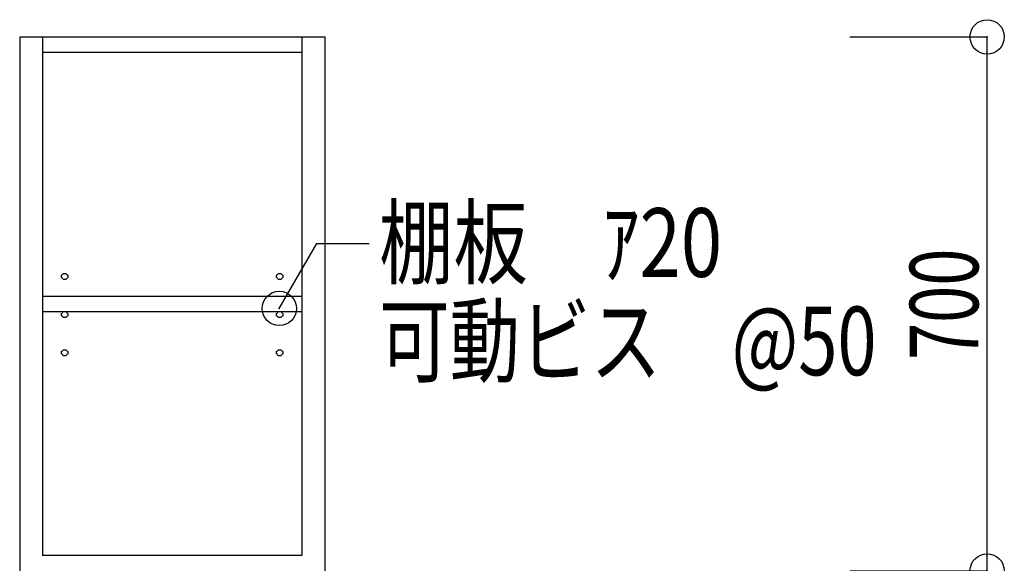
# Model space of a CAD drawing. Extents: x -29700 to 29700, y -21000 to 21000.
# Drawn here: x 4049 to 8354, y -4669 to -2294 of the extents above; entities that cross this region are included whole.
import ezdxf
from ezdxf.enums import TextEntityAlignment as Align

# ---------------------------------------------------------------- set-up
doc = ezdxf.new("R2010")
doc.units = 0
doc.header["$LTSCALE"] = 1000
doc.header["$PDMODE"] = 32
doc.header["$PDSIZE"] = 150
for name, color, linetype in [('寸法', 46, 'CONTINUOUS'), ('文字', 39, 'CONTINUOUS'), ('ﾚｲﾔ4', 35, 'CONTINUOUS'), ('ﾚｲﾔ5', 36, 'CONTINUOUS')]:
    doc.layers.add(name, color=color, linetype=linetype)
doc.styles.add('TextStyle03', font='MONOTXT', dxfattribs={"height": 100, "bigfont": 'BIGFONT'})

# ---------------------------------------------------------------- blocks, each defined once
blk = doc.blocks.new('*GRP_0036')
at = {"layer": 'ﾚｲﾔ4', "linetype": 'CONTINUOUS'}
for p, q in [((4235.725, -3574.0455), (4237.39175, -3572.37875)), ((4237.39175, -3572.37875), (4239.0585, -3570.71225)), ((4239.0585, -3570.71225), (4240.725, -3569.0455)), ((4240.725, -3569.0455), (4244.0585, -3569.0455)), ((4244.0585, -3569.0455), (4245.725, -3569.0455)), ((4245.725, -3569.0455), (4247.39175, -3569.0455)), ((4247.39175, -3569.0455), (4250.725, -3569.0455)), ((4250.725, -3569.0455), (4252.39175, -3570.71225)), ((4252.39175, -3570.71225), (4254.0585, -3572.37875)), ((4254.0585, -3572.37875), (4255.725, -3574.0455)), ((4232.39175, -3577.37875), (4234.0585, -3575.71225)), ((4232.39175, -3580.71225), (4232.39175, -3577.37875)), ((4232.39175, -3582.37875), (4232.39175, -3580.71225)), ((4232.39175, -3584.0455), (4232.39175, -3582.37875)), ((4232.39175, -3587.37875), (4232.39175, -3584.0455)), ((4234.0585, -3589.0455), (4232.39175, -3587.37875)), ((4234.0585, -3575.71225), (4235.725, -3574.0455)), ((4235.725, -3590.71225), (4234.0585, -3589.0455)), ((4237.39175, -3592.37875), (4235.725, -3590.71225)), ((4239.0585, -3594.0455), (4237.39175, -3592.37875)), ((4240.725, -3595.71225), (4239.0585, -3594.0455)), ((4244.0585, -3595.71225), (4240.725, -3595.71225)), ((4245.725, -3595.71225), (4244.0585, -3595.71225)), ((4247.39175, -3595.71225), (4245.725, -3595.71225)), ((4250.725, -3595.71225), (4247.39175, -3595.71225)), ((4252.39175, -3594.0455), (4250.725, -3595.71225)), ((4254.0585, -3592.37875), (4252.39175, -3594.0455)), ((4255.725, -3590.71225), (4254.0585, -3592.37875)), ((4255.725, -3574.0455), (4257.39175, -3575.71225)), ((4257.39175, -3589.0455), (4255.725, -3590.71225)), ((4257.39175, -3575.71225), (4259.0585, -3577.37875)), ((4259.0585, -3587.37875), (4257.39175, -3589.0455)), ((4259.0585, -3577.37875), (4259.0585, -3580.71225)), ((4259.0585, -3580.71225), (4259.0585, -3582.37875)), ((4259.0585, -3582.37875), (4259.0585, -3584.0455)), ((4259.0585, -3584.0455), (4259.0585, -3587.37875))]:
    blk.add_line(p, q, dxfattribs=at)
blk = doc.blocks.new('*GRP_0037')
at = {"layer": 'ﾚｲﾔ4', "linetype": 'CONTINUOUS'}
for p, q in [((4232.39175, -3744.0455), (4234.0585, -3742.37875)), ((4232.39175, -3747.37875), (4232.39175, -3744.0455)), ((4234.0585, -3742.37875), (4235.725, -3740.71225)), ((4235.725, -3740.71225), (4237.39175, -3739.0455)), ((4237.39175, -3739.0455), (4239.0585, -3737.37875)), ((4239.0585, -3737.37875), (4240.725, -3735.71225)), ((4240.725, -3735.71225), (4244.0585, -3735.71225)), ((4244.0585, -3735.71225), (4245.725, -3735.71225)), ((4245.725, -3735.71225), (4247.39175, -3735.71225)), ((4247.39175, -3735.71225), (4250.725, -3735.71225)), ((4250.725, -3735.71225), (4252.39175, -3737.37875)), ((4252.39175, -3737.37875), (4254.0585, -3739.0455)), ((4254.0585, -3739.0455), (4255.725, -3740.71225)), ((4255.725, -3740.71225), (4257.39175, -3742.37875)), ((4257.39175, -3742.37875), (4259.0585, -3744.0455)), ((4259.0585, -3744.0455), (4259.0585, -3747.37875)), ((4232.39175, -3749.0455), (4232.39175, -3747.37875)), ((4232.39175, -3750.71225), (4232.39175, -3749.0455)), ((4232.39175, -3754.0455), (4232.39175, -3750.71225)), ((4234.0585, -3755.71225), (4232.39175, -3754.0455)), ((4235.725, -3757.37875), (4234.0585, -3755.71225)), ((4237.39175, -3759.0455), (4235.725, -3757.37875)), ((4239.0585, -3760.71225), (4237.39175, -3759.0455)), ((4240.725, -3762.37875), (4239.0585, -3760.71225)), ((4244.0585, -3762.37875), (4240.725, -3762.37875)), ((4245.725, -3762.37875), (4244.0585, -3762.37875)), ((4247.39175, -3762.37875), (4245.725, -3762.37875)), ((4250.725, -3762.37875), (4247.39175, -3762.37875)), ((4252.39175, -3760.71225), (4250.725, -3762.37875)), ((4254.0585, -3759.0455), (4252.39175, -3760.71225)), ((4255.725, -3757.37875), (4254.0585, -3759.0455)), ((4257.39175, -3755.71225), (4255.725, -3757.37875)), ((4259.0585, -3754.0455), (4257.39175, -3755.71225)), ((4259.0585, -3747.37875), (4259.0585, -3749.0455)), ((4259.0585, -3749.0455), (4259.0585, -3750.71225)), ((4259.0585, -3750.71225), (4259.0585, -3754.0455))]:
    blk.add_line(p, q, dxfattribs=at)
blk = doc.blocks.new('*GRP_0038')
at = {"layer": 'ﾚｲﾔ4', "linetype": 'CONTINUOUS'}
for p, q in [((4232.39175, -3410.71225), (4234.0585, -3409.0455)), ((4232.39175, -3414.0455), (4232.39175, -3410.71225)), ((4232.39175, -3415.71225), (4232.39175, -3414.0455)), ((4232.39175, -3417.37875), (4232.39175, -3415.71225)), ((4232.39175, -3420.71225), (4232.39175, -3417.37875)), ((4234.0585, -3422.37875), (4232.39175, -3420.71225)), ((4234.0585, -3409.0455), (4235.725, -3407.37875)), ((4235.725, -3424.0455), (4234.0585, -3422.37875)), ((4235.725, -3407.37875), (4237.39175, -3405.71225)), ((4237.39175, -3425.71225), (4235.725, -3424.0455)), ((4237.39175, -3405.71225), (4239.0585, -3404.0455)), ((4239.0585, -3427.37875), (4237.39175, -3425.71225)), ((4239.0585, -3404.0455), (4240.725, -3402.37875)), ((4240.725, -3429.0455), (4239.0585, -3427.37875)), ((4240.725, -3402.37875), (4244.0585, -3402.37875)), ((4244.0585, -3429.0455), (4240.725, -3429.0455)), ((4244.0585, -3402.37875), (4245.725, -3402.37875)), ((4245.725, -3429.0455), (4244.0585, -3429.0455)), ((4245.725, -3402.37875), (4247.39175, -3402.37875)), ((4247.39175, -3429.0455), (4245.725, -3429.0455)), ((4247.39175, -3402.37875), (4250.725, -3402.37875)), ((4250.725, -3429.0455), (4247.39175, -3429.0455)), ((4250.725, -3402.37875), (4252.39175, -3404.0455)), ((4252.39175, -3427.37875), (4250.725, -3429.0455)), ((4252.39175, -3404.0455), (4254.0585, -3405.71225)), ((4254.0585, -3425.71225), (4252.39175, -3427.37875)), ((4254.0585, -3405.71225), (4255.725, -3407.37875)), ((4255.725, -3424.0455), (4254.0585, -3425.71225)), ((4255.725, -3407.37875), (4257.39175, -3409.0455)), ((4257.39175, -3422.37875), (4255.725, -3424.0455)), ((4257.39175, -3409.0455), (4259.0585, -3410.71225)), ((4259.0585, -3420.71225), (4257.39175, -3422.37875)), ((4259.0585, -3410.71225), (4259.0585, -3414.0455)), ((4259.0585, -3414.0455), (4259.0585, -3415.71225)), ((4259.0585, -3415.71225), (4259.0585, -3417.37875)), ((4259.0585, -3417.37875), (4259.0585, -3420.71225))]:
    blk.add_line(p, q, dxfattribs=at)
blk = doc.blocks.new('*GRP_0048')
at = {"layer": 'ﾚｲﾔ4', "linetype": 'CONTINUOUS'}
for p, q in [((5175.7255, -3574.0455), (5177.392, -3572.37875)), ((5177.392, -3572.37875), (5179.05875, -3570.71225)), ((5179.05875, -3570.71225), (5180.7255, -3569.0455)), ((5180.7255, -3569.0455), (5184.05875, -3569.0455)), ((5184.05875, -3569.0455), (5185.7255, -3569.0455)), ((5185.7255, -3569.0455), (5187.392, -3569.0455)), ((5187.392, -3569.0455), (5190.7255, -3569.0455)), ((5190.7255, -3569.0455), (5192.392, -3570.71225)), ((5192.392, -3570.71225), (5194.05875, -3572.37875)), ((5194.05875, -3572.37875), (5195.7255, -3574.0455)), ((5172.392, -3577.37875), (5174.05875, -3575.71225)), ((5172.392, -3580.71225), (5172.392, -3577.37875)), ((5172.392, -3582.37875), (5172.392, -3580.71225)), ((5172.392, -3584.0455), (5172.392, -3582.37875)), ((5172.392, -3587.37875), (5172.392, -3584.0455)), ((5174.05875, -3589.0455), (5172.392, -3587.37875)), ((5174.05875, -3575.71225), (5175.7255, -3574.0455)), ((5175.7255, -3590.71225), (5174.05875, -3589.0455)), ((5177.392, -3592.37875), (5175.7255, -3590.71225)), ((5179.05875, -3594.0455), (5177.392, -3592.37875)), ((5180.7255, -3595.71225), (5179.05875, -3594.0455)), ((5184.05875, -3595.71225), (5180.7255, -3595.71225)), ((5185.7255, -3595.71225), (5184.05875, -3595.71225)), ((5187.392, -3595.71225), (5185.7255, -3595.71225)), ((5190.7255, -3595.71225), (5187.392, -3595.71225)), ((5192.392, -3594.0455), (5190.7255, -3595.71225)), ((5194.05875, -3592.37875), (5192.392, -3594.0455)), ((5195.7255, -3590.71225), (5194.05875, -3592.37875)), ((5195.7255, -3574.0455), (5197.392, -3575.71225)), ((5197.392, -3589.0455), (5195.7255, -3590.71225)), ((5197.392, -3575.71225), (5199.05875, -3577.37875)), ((5199.05875, -3587.37875), (5197.392, -3589.0455)), ((5199.05875, -3577.37875), (5199.05875, -3580.71225)), ((5199.05875, -3580.71225), (5199.05875, -3582.37875)), ((5199.05875, -3582.37875), (5199.05875, -3584.0455)), ((5199.05875, -3584.0455), (5199.05875, -3587.37875))]:
    blk.add_line(p, q, dxfattribs=at)
blk = doc.blocks.new('*GRP_0049')
at = {"layer": 'ﾚｲﾔ4', "linetype": 'CONTINUOUS'}
for p, q in [((5172.392, -3744.0455), (5174.05875, -3742.37875)), ((5172.392, -3747.37875), (5172.392, -3744.0455)), ((5174.05875, -3742.37875), (5175.7255, -3740.71225)), ((5175.7255, -3740.71225), (5177.392, -3739.0455)), ((5177.392, -3739.0455), (5179.05875, -3737.37875)), ((5179.05875, -3737.37875), (5180.7255, -3735.71225)), ((5180.7255, -3735.71225), (5184.05875, -3735.71225)), ((5184.05875, -3735.71225), (5185.7255, -3735.71225)), ((5185.7255, -3735.71225), (5187.392, -3735.71225)), ((5187.392, -3735.71225), (5190.7255, -3735.71225)), ((5190.7255, -3735.71225), (5192.392, -3737.37875)), ((5192.392, -3737.37875), (5194.05875, -3739.0455)), ((5194.05875, -3739.0455), (5195.7255, -3740.71225)), ((5195.7255, -3740.71225), (5197.392, -3742.37875)), ((5197.392, -3742.37875), (5199.05875, -3744.0455)), ((5199.05875, -3744.0455), (5199.05875, -3747.37875)), ((5172.392, -3749.0455), (5172.392, -3747.37875)), ((5172.392, -3750.71225), (5172.392, -3749.0455)), ((5172.392, -3754.0455), (5172.392, -3750.71225)), ((5174.05875, -3755.71225), (5172.392, -3754.0455)), ((5175.7255, -3757.37875), (5174.05875, -3755.71225)), ((5177.392, -3759.0455), (5175.7255, -3757.37875)), ((5179.05875, -3760.71225), (5177.392, -3759.0455)), ((5180.7255, -3762.37875), (5179.05875, -3760.71225)), ((5184.05875, -3762.37875), (5180.7255, -3762.37875)), ((5185.7255, -3762.37875), (5184.05875, -3762.37875)), ((5187.392, -3762.37875), (5185.7255, -3762.37875)), ((5190.7255, -3762.37875), (5187.392, -3762.37875)), ((5192.392, -3760.71225), (5190.7255, -3762.37875)), ((5194.05875, -3759.0455), (5192.392, -3760.71225)), ((5195.7255, -3757.37875), (5194.05875, -3759.0455)), ((5197.392, -3755.71225), (5195.7255, -3757.37875)), ((5199.05875, -3754.0455), (5197.392, -3755.71225)), ((5199.05875, -3747.37875), (5199.05875, -3749.0455)), ((5199.05875, -3749.0455), (5199.05875, -3750.71225)), ((5199.05875, -3750.71225), (5199.05875, -3754.0455))]:
    blk.add_line(p, q, dxfattribs=at)
blk = doc.blocks.new('*GRP_0050')
at = {"layer": 'ﾚｲﾔ4', "linetype": 'CONTINUOUS'}
for p, q in [((5172.392, -3410.71225), (5174.05875, -3409.0455)), ((5172.392, -3414.0455), (5172.392, -3410.71225)), ((5172.392, -3415.71225), (5172.392, -3414.0455)), ((5172.392, -3417.37875), (5172.392, -3415.71225)), ((5172.392, -3420.71225), (5172.392, -3417.37875)), ((5174.05875, -3422.37875), (5172.392, -3420.71225)), ((5174.05875, -3409.0455), (5175.7255, -3407.37875)), ((5175.7255, -3424.0455), (5174.05875, -3422.37875)), ((5175.7255, -3407.37875), (5177.392, -3405.71225)), ((5177.392, -3425.71225), (5175.7255, -3424.0455)), ((5177.392, -3405.71225), (5179.05875, -3404.0455)), ((5179.05875, -3427.37875), (5177.392, -3425.71225)), ((5179.05875, -3404.0455), (5180.7255, -3402.37875)), ((5180.7255, -3429.0455), (5179.05875, -3427.37875)), ((5180.7255, -3402.37875), (5184.05875, -3402.37875)), ((5184.05875, -3429.0455), (5180.7255, -3429.0455)), ((5184.05875, -3402.37875), (5185.7255, -3402.37875)), ((5185.7255, -3429.0455), (5184.05875, -3429.0455)), ((5185.7255, -3402.37875), (5187.392, -3402.37875)), ((5187.392, -3429.0455), (5185.7255, -3429.0455)), ((5187.392, -3402.37875), (5190.7255, -3402.37875)), ((5190.7255, -3429.0455), (5187.392, -3429.0455)), ((5190.7255, -3402.37875), (5192.392, -3404.0455)), ((5192.392, -3427.37875), (5190.7255, -3429.0455)), ((5192.392, -3404.0455), (5194.05875, -3405.71225)), ((5194.05875, -3425.71225), (5192.392, -3427.37875)), ((5194.05875, -3405.71225), (5195.7255, -3407.37875)), ((5195.7255, -3424.0455), (5194.05875, -3425.71225)), ((5195.7255, -3407.37875), (5197.392, -3409.0455)), ((5197.392, -3422.37875), (5195.7255, -3424.0455)), ((5197.392, -3409.0455), (5199.05875, -3410.71225)), ((5199.05875, -3420.71225), (5197.392, -3422.37875)), ((5199.05875, -3410.71225), (5199.05875, -3414.0455)), ((5199.05875, -3414.0455), (5199.05875, -3415.71225)), ((5199.05875, -3415.71225), (5199.05875, -3417.37875)), ((5199.05875, -3417.37875), (5199.05875, -3420.71225))]:
    blk.add_line(p, q, dxfattribs=at)
blk = doc.blocks.new('*DIM_0068')
at = {"layer": '寸法'}
for p, q in [((7678.51875, -4702.379), (8278.51875, -4702.379)), ((8278.51875, -6036.0075), (8278.51875, -4702.379)), ((7678.51875, -6036.0075), (8278.51875, -6036.0075))]:
    blk.add_line(p, q, dxfattribs=at)
for p in [(8278.51875, -4702.379), (8278.51875, -6036.0075)]:
    blk.add_point(p, dxfattribs=at)
at = {"layer": '寸法', "linetype": 'CONTINUOUS', "style": 'TextStyle03'}
blk.add_text('400', height=300, rotation=90, dxfattribs=at).set_placement((8240, -5613.75), (8240, -5126.25), align=Align.FIT)
blk = doc.blocks.new('*DIM_0069')
at = {"layer": '寸法'}
for p, q in [((7678.51875, -2369.04575), (8278.51875, -2369.04575)), ((8278.51875, -4702.379), (8278.51875, -2369.04575)), ((7678.51875, -4702.379), (8278.51875, -4702.379))]:
    blk.add_line(p, q, dxfattribs=at)
for p in [(8278.51875, -2369.04575), (8278.51875, -4702.379)]:
    blk.add_point(p, dxfattribs=at)
at = {"layer": '寸法', "linetype": 'CONTINUOUS', "style": 'TextStyle03'}
blk.add_text('700', height=300, rotation=90, dxfattribs=at).set_placement((8240, -3781.25), (8240, -3293.75), align=Align.FIT)
blk = doc.blocks.new('*GRP_0063')
at = {"layer": '寸法'}
blk.add_lwpolyline([(5184.05875, -3555.71225), (5348.16775, -3271.46725), (5576.6595, -3271.46725)], dxfattribs=at)
blk.add_point((5184.05875, -3555.71225), dxfattribs=at)

msp = doc.modelspace()

# ---------------------------------------------------------------- linework, layer by layer
at = {"layer": 'ﾚｲﾔ5'}
for p, q in [((4049.0585, -2369.04575), (4049.0585, -8035.7125)), ((4049.0585, -2369.04575), (5382.392, -2369.04575)), ((4149.0585, -2369.04575), (4149.0585, -4635.71225)), ((5282.392, -2369.04575), (5282.392, -4635.71225)), ((5382.392, -2369.04575), (5382.392, -8035.7125)), ((4149.0585, -2435.71225), (5282.392, -2435.71225)), ((4149.0585, -3502.379), (5282.392, -3502.379)), ((4149.0585, -3569.0455), (5282.392, -3569.0455)), ((5282.392, -4635.71225), (4149.0585, -4635.71225))]:
    msp.add_line(p, q, dxfattribs=at)

# ---------------------------------------------------------------- block references
at = {"layer": '寸法'}
for name in ['*DIM_0069', '*GRP_0063', '*DIM_0068']:
    msp.add_blockref(name, (0, 0), dxfattribs=at)
at = {"layer": 'ﾚｲﾔ4'}
for name in ['*GRP_0038', '*GRP_0050', '*GRP_0036', '*GRP_0048', '*GRP_0037', '*GRP_0049']:
    msp.add_blockref(name, (0, 0), dxfattribs=at)

# ---------------------------------------------------------------- texts
at = {"layer": '文字', "style": 'TextStyle03'}
for s, p, p2 in [('棚板\u3000ｱ20', (5620, -3417.5), (7120, -3417.5)), ('可動ビス\u3000@50', (5620, -3847.5), (7795, -3847.5))]:
    msp.add_text(s, height=300, dxfattribs=at).set_placement(p, p2, align=Align.FIT)

doc.saveas('drawing.dxf')
